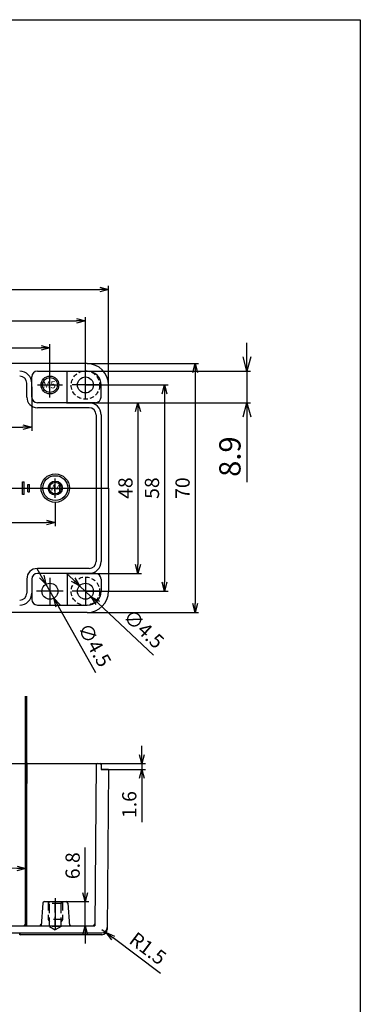
# Model space of a CAD drawing. Units: millimetres. Extents: x 633 to 1187, y -151 to 283.
# Drawn here: x 1091 to 1187, y 7 to 283 of the extents above; entities that cross this region are included whole.
import ezdxf

# ---------------------------------------------------------------- set-up
doc = ezdxf.new("R2010")
doc.units = ezdxf.units.MM
doc.header["$LTSCALE"] = 10
doc.header["$MEASUREMENT"] = 0
doc.linetypes.add('CENTER', pattern=[2, 1.25, -0.25, 0.25, -0.25])
doc.linetypes.add('HIDDEN', pattern=[0.375, 0.25, -0.125])
for name, color, linetype in [('c', 6, 'CENTER'), ('CEN', 6, 'CENTER'), ('GCON', 3, 'Continuous'), ('GO-DIM', 7, 'Continuous'), ('HID', 2, 'HIDDEN')]:
    doc.layers.add(name, color=color, linetype=linetype)
doc.styles.get("Standard").update_dxf_attribs({"font": 'romans.shx'})
doc.styles.add('style1', font='romans.shx', dxfattribs={"height": 2.5})
doc.dimstyles.get("Standard").update_dxf_attribs({"dimtxt": 2.5, "dimasz": 2, "dimexe": 1, "dimexo": 0, "dimgap": 1, "dimtad": 1, "dimzin": 9, "dimdsep": 46, "dimtxsty": 'Standard', "dimcen": -1.5, "dimclrd": 7, "dimclre": 7, "dimclrt": 7, "dimaunit": 1, "dimazin": 0, "dimtp": 0.02, "dimtm": 0.05, "dimtfac": 0.5, "dimtmove": 0, "dimatfit": 3, "dimfxl": 1, "dimarcsym": 0})

# ---------------------------------------------------------------- blocks, each defined once
blk = doc.blocks.new('m4tx')
at = {"layer": 'GCON', "color": 6, "linetype": 'CENTER', "ltscale": 0.7}
for p, q in [((-2.7, 0), (2.7, 0)), ((0, -2.7), (0, 2.7))]:
    blk.add_line(p, q, dxfattribs=at)
at = {"layer": 'GCON', "color": 7, "linetype": 'Continuous'}
blk.add_circle((0, 0), 2, dxfattribs=at)
at = {"layer": 'GCON', "color": 3, "linetype": 'Continuous'}
blk.add_circle((0, 0), 1.65, dxfattribs=at)
at = {"layer": 'GCON', "color": 7, "linetype": 'Continuous', "style": 'style1'}
blk.add_text('M4', height=2, dxfattribs=at).set_placement((-2.07, -0.94))
blk = doc.blocks.new('m5tx')
at = {"layer": 'GCON', "color": 6, "linetype": 'CENTER', "ltscale": 0.7}
for p, q in [((0, -3.5), (0, 3.5)), ((-3.5, 0), (3.5, 0))]:
    blk.add_line(p, q, dxfattribs=at)
at = {"layer": 'GCON', "color": 7, "linetype": 'Continuous'}
blk.add_circle((0, 0), 2.5, dxfattribs=at)
at = {"layer": 'GCON', "color": 3, "linetype": 'Continuous'}
blk.add_circle((0, 0), 2.1, dxfattribs=at)
at = {"layer": 'GCON', "color": 7, "linetype": 'Continuous', "style": 'style1'}
blk.add_text('M5', height=2, dxfattribs=at).set_placement((-2.07, -0.94))
blk = doc.blocks.new('_Open30')
at = {"color": 0, "linetype": 'ByBlock', "lineweight": -2}
for p, q in [((-1, 0.268), (0, 0)), ((0, 0), (-1, -0.268)), ((0, 0), (-1, 0))]:
    blk.add_line(p, q, dxfattribs=at)
blk = doc.blocks.new('*D4')
at = {"layer": 'Defpoints', "color": 0, "transparency": 16777216}
for p in [(1030.38, 74.26), (1093.38, 74.26), (1072.21, 44.92), (1092.98, 28.66), (1030.38, 26.66)]:
    blk.add_point(p, dxfattribs=at)
at = {"layer": 'GO-DIM', "color": 255, "lineweight": -2, "transparency": 16777216}
blk.add_arc((1030.38, -7144.82), 7189.87, 89.519922, 89.980078, dxfattribs=at)
at = {"layer": 'GO-DIM', "color": 255, "lineweight": -2, "transparency": 16777216, "xscale": 2.5, "yscale": 2.5, "zscale": 2.5}
for p, rotation in [((1030.38, 45.05), 179.9900387974303), ((1093.12, 44.77), 359.5099612025602)]:
    blk.add_blockref('_Open30', p, dxfattribs=dict(at, rotation=rotation))
at = {"layer": 'GO-DIM', "color": 255, "transparency": 16777216, "insert": (1061.76, 47.98), "char_height": 4, "attachment_point": 5, "rotation": 359.75}
blk.add_mtext('0.5°', dxfattribs=at)
blk = doc.blocks.new('*D5')
at = {"layer": 'Defpoints', "color": 0, "transparency": 16777216}
for p in [(1099.88, 191.21), (960.88, 183.26), (1099.88, 183.26)]:
    blk.add_point(p, dxfattribs=at)
at = {"layer": 'GO-DIM', "color": 255, "lineweight": -2, "transparency": 16777216}
for p, q in [((960.88, 183.26), (960.88, 192.21)), ((963.38, 191.21), (1097.38, 191.21)), ((1099.88, 183.26), (1099.88, 192.21))]:
    blk.add_line(p, q, dxfattribs=at)
at = {"layer": 'GO-DIM', "color": 255, "lineweight": -2, "transparency": 16777216, "xscale": 2.5, "yscale": 2.5, "zscale": 2.5, "rotation": 180}
blk.add_blockref('_Open30', (960.88, 191.21), dxfattribs=at)
at = {"layer": 'GO-DIM', "color": 255, "lineweight": -2, "transparency": 16777216, "xscale": 2.5, "yscale": 2.5, "zscale": 2.5}
blk.add_blockref('_Open30', (1099.88, 191.21), dxfattribs=at)
at = {"layer": 'GO-DIM', "color": 255, "transparency": 16777216, "insert": (1030.38, 194.21), "char_height": 4, "attachment_point": 5}
blk.add_mtext('139', dxfattribs=at)
blk = doc.blocks.new('*D6')
at = {"layer": 'Defpoints', "color": 0, "transparency": 16777216}
for p in [(1109.88, 198.81), (950.88, 180.76), (1109.88, 180.76)]:
    blk.add_point(p, dxfattribs=at)
at = {"layer": 'GO-DIM', "color": 255, "lineweight": -2, "transparency": 16777216}
for p, q in [((950.88, 180.76), (950.88, 199.81)), ((1109.88, 180.76), (1109.88, 199.81)), ((953.38, 198.81), (1107.38, 198.81))]:
    blk.add_line(p, q, dxfattribs=at)
at = {"layer": 'GO-DIM', "color": 255, "lineweight": -2, "transparency": 16777216, "xscale": 2.5, "yscale": 2.5, "zscale": 2.5, "rotation": 180}
blk.add_blockref('_Open30', (950.88, 198.81), dxfattribs=at)
at = {"layer": 'GO-DIM', "color": 255, "lineweight": -2, "transparency": 16777216, "xscale": 2.5, "yscale": 2.5, "zscale": 2.5}
blk.add_blockref('_Open30', (1109.88, 198.81), dxfattribs=at)
at = {"layer": 'GO-DIM', "color": 255, "transparency": 16777216, "insert": (1030.38, 201.81), "char_height": 4, "attachment_point": 5}
blk.add_mtext('159', dxfattribs=at)
blk = doc.blocks.new('*D7')
at = {"layer": 'Defpoints', "color": 0, "transparency": 16777216}
for p in [(1116.38, 207.63), (944.38, 180.76), (1116.38, 180.76)]:
    blk.add_point(p, dxfattribs=at)
at = {"layer": 'GO-DIM', "color": 255, "lineweight": -2, "transparency": 16777216}
for p, q in [((944.38, 180.76), (944.38, 208.63)), ((1116.38, 180.76), (1116.38, 208.63)), ((946.88, 207.63), (1113.88, 207.63))]:
    blk.add_line(p, q, dxfattribs=at)
at = {"layer": 'GO-DIM', "color": 255, "lineweight": -2, "transparency": 16777216, "xscale": 2.5, "yscale": 2.5, "zscale": 2.5, "rotation": 180}
blk.add_blockref('_Open30', (944.38, 207.63), dxfattribs=at)
at = {"layer": 'GO-DIM', "color": 255, "lineweight": -2, "transparency": 16777216, "xscale": 2.5, "yscale": 2.5, "zscale": 2.5}
blk.add_blockref('_Open30', (1116.38, 207.63), dxfattribs=at)
at = {"layer": 'GO-DIM', "color": 255, "transparency": 16777216, "insert": (1030.38, 210.63), "char_height": 4, "attachment_point": 5}
blk.add_mtext('172', dxfattribs=at)
blk = doc.blocks.new('*D8')
at = {"layer": 'Defpoints', "color": 0, "transparency": 16777216}
for p in [(1094.78, 180.21), (965.98, 179.31), (1094.78, 168.88)]:
    blk.add_point(p, dxfattribs=at)
at = {"layer": 'GO-DIM', "color": 255, "lineweight": -2, "transparency": 16777216}
for p, q in [((1094.78, 180.21), (1094.78, 167.88)), ((965.98, 179.31), (965.98, 167.88)), ((968.48, 168.88), (1092.28, 168.88))]:
    blk.add_line(p, q, dxfattribs=at)
at = {"layer": 'GO-DIM', "color": 255, "lineweight": -2, "transparency": 16777216, "xscale": 2.5, "yscale": 2.5, "zscale": 2.5, "rotation": 180}
blk.add_blockref('_Open30', (965.98, 168.88), dxfattribs=at)
at = {"layer": 'GO-DIM', "color": 255, "lineweight": -2, "transparency": 16777216, "xscale": 2.5, "yscale": 2.5, "zscale": 2.5}
blk.add_blockref('_Open30', (1094.78, 168.88), dxfattribs=at)
at = {"layer": 'GO-DIM', "color": 255, "transparency": 16777216, "insert": (1030.38, 171.88), "char_height": 4, "attachment_point": 5}
blk.add_mtext('128.8', dxfattribs=at)
blk = doc.blocks.new('*D12')
at = {"layer": 'Defpoints', "color": 0, "transparency": 16777216}
for p in [(959.38, 147.76), (1101.38, 147.76), (1101.38, 142.09)]:
    blk.add_point(p, dxfattribs=at)
at = {"layer": 'GO-DIM', "color": 255, "lineweight": -2, "transparency": 16777216}
for p, q in [((959.38, 147.76), (959.38, 141.09)), ((1101.38, 147.76), (1101.38, 141.09)), ((961.88, 142.09), (1098.88, 142.09))]:
    blk.add_line(p, q, dxfattribs=at)
at = {"layer": 'GO-DIM', "color": 255, "lineweight": -2, "transparency": 16777216, "xscale": 2.5, "yscale": 2.5, "zscale": 2.5, "rotation": 180}
blk.add_blockref('_Open30', (959.38, 142.09), dxfattribs=at)
at = {"layer": 'GO-DIM', "color": 255, "lineweight": -2, "transparency": 16777216, "xscale": 2.5, "yscale": 2.5, "zscale": 2.5}
blk.add_blockref('_Open30', (1101.38, 142.09), dxfattribs=at)
at = {"layer": 'GO-DIM', "color": 255, "transparency": 16777216, "insert": (1030.38, 145.09), "char_height": 4, "attachment_point": 5}
blk.add_mtext('142', dxfattribs=at)
blk = doc.blocks.new('*D13')
at = {"layer": 'Defpoints', "color": 0, "transparency": 16777216}
for p in [(1104.53, 175.76), (1104.53, 127.76), (1124.65, 127.76)]:
    blk.add_point(p, dxfattribs=at)
at = {"layer": 'GO-DIM', "color": 255, "lineweight": -2, "transparency": 16777216}
for p, q in [((1104.53, 175.76), (1125.65, 175.76)), ((1124.65, 173.26), (1124.65, 130.26)), ((1104.53, 127.76), (1125.65, 127.76))]:
    blk.add_line(p, q, dxfattribs=at)
at = {"layer": 'GO-DIM', "color": 255, "lineweight": -2, "transparency": 16777216, "xscale": 2.5, "yscale": 2.5, "zscale": 2.5}
for p, rotation in [((1124.65, 175.76), 90), ((1124.65, 127.76), 270)]:
    blk.add_blockref('_Open30', p, dxfattribs=dict(at, rotation=rotation))
at = {"layer": 'GO-DIM', "color": 255, "transparency": 16777216, "insert": (1121.65, 151.76), "char_height": 4, "attachment_point": 5, "rotation": 90}
blk.add_mtext('48', dxfattribs=at)
blk = doc.blocks.new('*D14')
at = {"layer": 'Defpoints', "color": 0, "transparency": 16777216}
for p in [(1109.88, 180.76), (1109.88, 122.76), (1132.11, 122.76)]:
    blk.add_point(p, dxfattribs=at)
at = {"layer": 'GO-DIM', "color": 255, "lineweight": -2, "transparency": 16777216}
for p, q in [((1109.88, 180.76), (1133.11, 180.76)), ((1132.11, 178.26), (1132.11, 125.26)), ((1109.88, 122.76), (1133.11, 122.76))]:
    blk.add_line(p, q, dxfattribs=at)
at = {"layer": 'GO-DIM', "color": 255, "lineweight": -2, "transparency": 16777216, "xscale": 2.5, "yscale": 2.5, "zscale": 2.5}
for p, rotation in [((1132.11, 180.76), 90), ((1132.11, 122.76), 270)]:
    blk.add_blockref('_Open30', p, dxfattribs=dict(at, rotation=rotation))
at = {"layer": 'GO-DIM', "color": 255, "transparency": 16777216, "insert": (1129.11, 151.76), "char_height": 4, "attachment_point": 5, "rotation": 90}
blk.add_mtext('58', dxfattribs=at)
blk = doc.blocks.new('*D15')
at = {"layer": 'Defpoints', "color": 0, "transparency": 16777216}
for p in [(1110.38, 186.76), (1110.38, 116.76), (1140.72, 116.76)]:
    blk.add_point(p, dxfattribs=at)
at = {"layer": 'GO-DIM', "color": 255, "lineweight": -2, "transparency": 16777216}
for p, q in [((1110.38, 186.76), (1141.72, 186.76)), ((1140.72, 184.26), (1140.72, 119.26)), ((1110.38, 116.76), (1141.72, 116.76))]:
    blk.add_line(p, q, dxfattribs=at)
at = {"layer": 'GO-DIM', "color": 255, "lineweight": -2, "transparency": 16777216, "xscale": 2.5, "yscale": 2.5, "zscale": 2.5}
for p, rotation in [((1140.72, 186.76), 90), ((1140.72, 116.76), 270)]:
    blk.add_blockref('_Open30', p, dxfattribs=dict(at, rotation=rotation))
at = {"layer": 'GO-DIM', "color": 255, "transparency": 16777216, "insert": (1137.72, 151.76), "char_height": 4, "attachment_point": 5, "rotation": 90}
blk.add_mtext('70', dxfattribs=at)
blk = doc.blocks.new('*D16')
at = {"layer": 'Defpoints', "color": 0, "transparency": 16777216}
for p in [(1108.24, 124.3), (1111.52, 121.22)]:
    blk.add_point(p, dxfattribs=at)
at = {"layer": 'GO-DIM', "color": 255, "lineweight": -2, "transparency": 16777216}
for p, q in [((1106.42, 126.01), (1104.59, 127.72)), ((1108.24, 124.3), (1111.52, 121.22)), ((1128.98, 104.81), (1113.34, 119.5))]:
    blk.add_line(p, q, dxfattribs=at)
at = {"layer": 'GO-DIM', "color": 255, "lineweight": -2, "transparency": 16777216, "xscale": 2.5, "yscale": 2.5, "zscale": 2.5}
for p, rotation in [((1108.24, 124.3), 316.7908130462093), ((1111.52, 121.22), 136.7908130462094)]:
    blk.add_blockref('_Open30', p, dxfattribs=dict(at, rotation=rotation))
at = {"layer": 'GO-DIM', "color": 255, "transparency": 16777216, "insert": (1125.93, 111.79), "char_height": 4, "attachment_point": 5, "rotation": 316.7908}
blk.add_mtext('∅4.5', dxfattribs=at)
blk = doc.blocks.new('*D17')
at = {"layer": 'Defpoints', "color": 0, "transparency": 16777216}
for p in [(1098.77, 124.72), (1100.98, 120.8)]:
    blk.add_point(p, dxfattribs=at)
at = {"layer": 'GO-DIM', "color": 255, "lineweight": -2, "transparency": 16777216}
for p, q in [((1097.55, 126.89), (1096.32, 129.07)), ((1098.77, 124.72), (1100.98, 120.8)), ((1112.81, 99.8), (1102.21, 118.62))]:
    blk.add_line(p, q, dxfattribs=at)
at = {"layer": 'GO-DIM', "color": 255, "lineweight": -2, "transparency": 16777216, "xscale": 2.5, "yscale": 2.5, "zscale": 2.5}
for p, rotation in [((1098.77, 124.72), 299.3958593831477), ((1100.98, 120.8), 119.3958593831477)]:
    blk.add_blockref('_Open30', p, dxfattribs=dict(at, rotation=rotation))
at = {"layer": 'GO-DIM', "color": 255, "transparency": 16777216, "insert": (1111.99, 107.38), "char_height": 4, "attachment_point": 5, "rotation": 299.3959}
blk.add_mtext('∅4.5', dxfattribs=at)
blk = doc.blocks.new('*D26')
at = {"layer": 'Defpoints', "color": 0, "transparency": 16777216}
for p in [(1101.38, 35.46), (1109.79, 35.46), (1105.38, 28.66)]:
    blk.add_point(p, dxfattribs=at)
at = {"layer": 'GO-DIM', "color": 255, "lineweight": -2, "transparency": 16777216}
for p, q in [((1109.79, 37.96), (1109.79, 50.65)), ((1101.38, 35.46), (1110.79, 35.46)), ((1109.79, 28.66), (1109.79, 35.46)), ((1105.38, 28.66), (1110.79, 28.66)), ((1109.79, 26.16), (1109.79, 23.66))]:
    blk.add_line(p, q, dxfattribs=at)
at = {"layer": 'GO-DIM', "color": 255, "lineweight": -2, "transparency": 16777216, "xscale": 2.5, "yscale": 2.5, "zscale": 2.5}
for p, rotation in [((1109.79, 35.46), 270), ((1109.79, 28.66), 90)]:
    blk.add_blockref('_Open30', p, dxfattribs=dict(at, rotation=rotation))
at = {"layer": 'GO-DIM', "color": 255, "transparency": 16777216, "insert": (1106.79, 45.56), "char_height": 4, "attachment_point": 5, "rotation": 90}
blk.add_mtext('6.8', dxfattribs=at)
blk = doc.blocks.new('*D27')
at = {"layer": 'Defpoints', "color": 0, "transparency": 16777216}
for p in [(1114.27, 74.26), (1116.38, 72.66), (1125.73, 72.66)]:
    blk.add_point(p, dxfattribs=at)
at = {"layer": 'GO-DIM', "color": 255, "lineweight": -2, "transparency": 16777216}
for p, q in [((1125.73, 76.76), (1125.73, 79.26)), ((1114.27, 74.26), (1126.73, 74.26)), ((1116.38, 72.66), (1126.73, 72.66)), ((1125.73, 74.26), (1125.73, 72.66)), ((1125.73, 70.16), (1125.73, 57.85))]:
    blk.add_line(p, q, dxfattribs=at)
at = {"layer": 'GO-DIM', "color": 255, "lineweight": -2, "transparency": 16777216, "xscale": 2.5, "yscale": 2.5, "zscale": 2.5}
for p, rotation in [((1125.73, 74.26), 270), ((1125.73, 72.66), 90)]:
    blk.add_blockref('_Open30', p, dxfattribs=dict(at, rotation=rotation))
at = {"layer": 'GO-DIM', "color": 255, "transparency": 16777216, "insert": (1122.73, 62.76), "char_height": 4, "attachment_point": 5, "rotation": 90}
blk.add_mtext('1.6', dxfattribs=at)
blk = doc.blocks.new('*D28')
at = {"layer": 'Defpoints', "color": 0, "transparency": 16777216}
for p in [(1114.49, 27.66), (1115.68, 26.76)]:
    blk.add_point(p, dxfattribs=at)
at = {"layer": 'GO-DIM', "color": 255, "lineweight": -2, "transparency": 16777216}
for p, q in [((1114.49, 27.66), (1115.68, 26.76)), ((1131.01, 15.21), (1117.68, 25.26))]:
    blk.add_line(p, q, dxfattribs=at)
at = {"layer": 'GO-DIM', "color": 255, "lineweight": -2, "transparency": 16777216, "xscale": 2.5, "yscale": 2.5, "zscale": 2.5, "rotation": 143.0078758041466}
blk.add_blockref('_Open30', (1115.68, 26.76), dxfattribs=at)
at = {"layer": 'GO-DIM', "color": 255, "transparency": 16777216, "insert": (1127.15, 21.88), "char_height": 4, "attachment_point": 5, "rotation": 323.0079}
blk.add_mtext('R1.5', dxfattribs=at)
blk = doc.blocks.new('*D81')
at = {"layer": 'Defpoints', "color": 0, "transparency": 16777216}
for p in [(1104.78, 184.66), (1104.78, 175.76), (1155.29, 175.76)]:
    blk.add_point(p, dxfattribs=at)
at = {"layer": 'GO-DIM', "color": 255, "lineweight": -2, "transparency": 16777216}
for p, q in [((1155.29, 188.66), (1155.29, 192.66)), ((1104.78, 184.66), (1156.29, 184.66)), ((1155.29, 184.66), (1155.29, 175.76)), ((1104.78, 175.76), (1156.29, 175.76)), ((1155.29, 171.76), (1155.29, 153.47))]:
    blk.add_line(p, q, dxfattribs=at)
at = {"layer": 'GO-DIM', "color": 255, "lineweight": -2, "transparency": 16777216, "xscale": 4, "yscale": 4, "zscale": 4}
for p, rotation in [((1155.29, 184.66), 270), ((1155.29, 175.76), 90)]:
    blk.add_blockref('_Open30', p, dxfattribs=dict(at, rotation=rotation))
at = {"layer": 'GO-DIM', "color": 255, "transparency": 16777216, "insert": (1151.29, 160.61), "char_height": 6, "attachment_point": 5, "rotation": 90}
blk.add_mtext('8.9', dxfattribs=at)

msp = doc.modelspace()

# ---------------------------------------------------------------- linework, layer by layer
at = {"color": 2}
for p, q in [((1092.1290873, 150.0063958), (1092.1290873, 153.5063958)), ((1092.1290873, 153.5063958), (1092.6290873, 153.5063958)), ((1092.6290873, 150.0063958), (1092.6290873, 153.5063958)), ((1093.6290873, 152.7563958), (1094.1290873, 152.7563958)), ((1093.6290873, 150.7563958), (1093.6290873, 152.7563958)), ((1094.1290873, 150.7563958), (1094.1290873, 152.7563958)), ((1092.6290873, 150.0063958), (1092.1290873, 150.0063958)), ((1093.6290873, 150.7563958), (1094.1290873, 150.7563958))]:
    msp.add_line(p, q, dxfattribs=at)
at = {"layer": 'c'}
msp.add_line((944.3790873, 151.7563958), (1116.3790873, 151.7563958), dxfattribs=at)
at = {"layer": 'CEN'}
for p, q in [((1109.8790873, 177.0063958), (1109.8790873, 184.5063958)), ((1113.6290873, 180.7563958), (1106.1290873, 180.7563958)), ((1095.8790873, 151.7563958), (1106.8790873, 151.7563958)), ((1095.8790873, 151.7563958), (1106.8790873, 151.7563958)), ((1099.8790873, 126.5063958), (1099.8790873, 119.0063958)), ((1109.8790873, 126.5063958), (1109.8790873, 119.0063958)), ((1103.6290873, 122.7563958), (1096.1290873, 122.7563958)), ((1113.6290873, 122.7563958), (1106.1290873, 122.7563958))]:
    msp.add_line(p, q, dxfattribs=at)
at = {"layer": 'GCON', "color": 3, "linetype": 'Continuous'}
for p, q in [((1110.3790873, 186.7563958), (1030.3790873, 186.7563958)), ((1093.3790873, 177.3563958), (1093.3790873, 181.2563958)), ((1116.3790873, 151.7563958), (1116.3790873, 180.7563958)), ((1110.8790873, 174.3563958), (1096.3790873, 174.3563958)), ((1116.3790873, 151.7563958), (1116.3790873, 122.7563958)), ((1110.8790873, 129.1563958), (1096.3790873, 129.1563958)), ((1093.3790873, 126.1563958), (1093.3790873, 122.2563958)), ((1110.3791298, 116.7563958), (1030.3790873, 116.7563958)), ((965.9790873, 74.2641843), (1114.2651243, 74.2641843)), ((1093.3790873, 74.2641843), (1092.9811422, 28.6641843)), ((1112.8790873, 74.2641843), (1112.4811422, 28.6641843)), ((1114.2790873, 74.2641843), (1114.2930503, 72.6641843)), ((1116.3790873, 72.6641843), (1114.2930503, 72.6641843)), ((1114.2930503, 72.6641843), (1116.3790873, 72.6641843)), ((1116.3790873, 72.6641843), (1115.9861049, 27.6328617)), ((1097.8450186, 35.00085), (1097.3790873, 28.6641843)), ((1098.3436725, 35.4641843), (1104.4145022, 35.4641843)), ((1104.913156, 35.00085), (1105.3790873, 28.6641843)), ((967.7770325, 28.6641843), (1112.4951052, 28.6641843)), ((946.2674901, 26.6641843), (1114.4906846, 26.6641843)), ((1091.3790873, 26.1641843), (1091.3790873, 26.6641843)), ((1114.4863212, 26.1641843), (1091.3790873, 26.1641843))]:
    msp.add_line(p, q, dxfattribs=at)
at = {"layer": 'GCON', "color": 0, "linetype": 'Continuous'}
for p, q in [((1114.2790873, 177.3563958), (1114.2790873, 180.7563958)), ((1114.2790873, 126.1563958), (1114.2790873, 122.7563958))]:
    msp.add_line(p, q, dxfattribs=at)
at = {"layer": 'GCON', "color": 6, "linetype": 'CENTER', "ltscale": 0.7}
msp.add_line((1101.3790873, 36.4641843), (1101.3790873, 26.703266), dxfattribs=at)
at = {"layer": 'GCON', "color": 3, "linetype": 'Continuous'}
msp.add_lwpolyline([(633.1958791, 283.4952435), (1187.1958791, 283.4952435), (1187.1958791, -150.5844987), (633.1958791, -150.5844987)], close=True, dxfattribs=at)
for radius in [4, 4, 3.5, 3.5, 2, 2]:
    msp.add_circle((1101.3790873, 151.7563958), radius, dxfattribs=at)
for centre, radius, start, end in [((1110.3790873, 180.7563958), 6, 0, 90), ((1091.3790873, 181.2563958), 3.4, 360, 90), ((1091.3790873, 181.2563958), 2, 360, 90), ((1096.3790873, 177.3563958), 3, 180, 270), ((1110.8790873, 172.3563958), 3.4, 0, 90), ((1110.8790873, 172.3563958), 2, 0, 90), ((1096.3790873, 126.1563958), 3, 90, 180), ((1091.3790873, 122.2563958), 2, 270, 360), ((1091.3790873, 122.2563958), 3.4, 270, 360), ((1110.3790873, 122.7563958), 6, 270, 360), ((1093.6764807, 73.9641843), 0.3, 90, 179.5), ((1113.1764807, 73.9641843), 0.3, 90, 179.5), ((1113.981694, 73.9641843), 0.3, 0.500000001, 90), ((1098.3436725, 34.9641843), 0.5, 90, 175.794642998), ((1104.4145022, 34.9641843), 0.5, 4.205357002, 90), ((1092.4854866, 29.1641843), 0.5, 270, 359.5), ((1096.9145022, 29.1641843), 0.5, 270, 355.794642998), ((1105.8436725, 29.1641843), 0.5, 184.205357002, 270), ((1111.9994495, 29.1641843), 0.5, 270, 359.5), ((1114.4906846, 28.1641843), 1.5, 270, 359.5), ((1091.6790873, 26.4641843), 0.3, 180, 270), ((1114.4863212, 27.6641843), 1.5, 270, 359.5)]:
    msp.add_arc(centre, radius, start, end, dxfattribs=at)
at = {"layer": 'GO-DIM'}
for p, q in [((1094.7790873, 177.3563958), (1094.7790873, 183.0563958)), ((1096.3790873, 184.6563958), (1110.3790873, 184.6563958)), ((1104.7790873, 175.7563958), (1104.7790873, 184.6563958)), ((1112.6790873, 175.7563958), (1096.3790873, 175.7563958)), ((1112.8790873, 172.3563958), (1112.8790873, 131.1563958)), ((1114.2790873, 172.3563958), (1114.2790873, 131.1563958)), ((1112.6790873, 127.7563958), (1096.3790873, 127.7563958)), ((1104.7790873, 127.7563958), (1104.7790873, 118.8563958)), ((1094.7790873, 126.1563958), (1094.7790873, 120.4563958)), ((1096.3790873, 118.8563958), (1110.3790873, 118.8563958)), ((1092.9811422, 28.6641843), (1092.9811422, 93.2889877)), ((1093.3790873, 28.6641843), (1093.3790873, 93.2889877))]:
    msp.add_line(p, q, dxfattribs=at)
at = {"layer": 'GO-DIM', "color": 2, "linetype": 'HIDDEN', "ltscale": 0.5}
for centre in [(1109.8790873, 180.7563958), (1109.8790873, 122.7563958)]:
    msp.add_circle(centre, 4, dxfattribs=at)
at = {"layer": 'GO-DIM'}
for centre in [(1109.8790873, 180.7563958), (1099.8790873, 122.7563958), (1109.8790873, 122.7563958)]:
    msp.add_circle(centre, 2.25, dxfattribs=at)
for centre, radius, start, end in [((1096.3790873, 183.0563958), 1.6, 90, 180), ((1110.3790873, 180.7563958), 3.9, 0, 90), ((1096.3790873, 177.3563958), 1.6, 180, 270), ((1112.6790873, 177.3563958), 1.6, 270, 0), ((1110.8790873, 131.1563958), 2, 270, 0), ((1110.8790873, 131.1563958), 3.4, 270, 0), ((1096.3790873, 126.1563958), 1.6, 90, 180), ((1112.6790873, 126.1563958), 1.6, 360, 90), ((1110.3790873, 122.7563958), 3.9, 270, 360), ((1096.3790873, 120.4563958), 1.6, 180, 270)]:
    msp.add_arc(centre, radius, start, end, dxfattribs=at)
at = {"layer": 'HID', "color": 2, "linetype": 'HIDDEN'}
for p, q in [((1099.3790873, 35.4641843), (1099.3790873, 30.4641843)), ((1099.7290873, 34.9641843), (1099.3790873, 35.4641843)), ((1099.7290873, 28.4641843), (1099.7290873, 34.9641843)), ((1103.0290873, 34.9641843), (1099.7290873, 34.9641843)), ((1101.3790873, 28.6641843), (1101.3790873, 35.4641843)), ((1103.0290873, 34.9641843), (1103.3790873, 35.4641843)), ((1103.0290873, 28.4641843), (1103.0290873, 34.9641843)), ((1103.3790873, 35.4641843), (1103.3790873, 30.4641843)), ((1103.3790873, 30.4641843), (1099.3790873, 30.4641843)), ((1099.3790873, 30.4641843), (1099.7290873, 29.8579665)), ((1103.3790873, 30.4641843), (1103.0290873, 29.8579665)), ((1103.0290873, 28.4641843), (1099.7290873, 28.4641843)), ((1099.7290873, 28.4641843), (1101.3790873, 27.5115564)), ((1103.0290873, 28.4641843), (1101.3790873, 27.5115564))]:
    msp.add_line(p, q, dxfattribs=at)

# ---------------------------------------------------------------- block references
at = {"layer": 'GO-DIM'}
for name, p in [('m5tx', (1099.8790873, 180.7563958)), ('m4tx', (1101.3790873, 151.7563958))]:
    msp.add_blockref(name, p, dxfattribs=at)

# ---------------------------------------------------------------- dimensions: what is measured, and where the dimension line sits
for base, p1, p2, picture, middle in [((1116.3790873, 207.6347401), (944.3790873, 180.7563958), (1116.3790873, 180.7563958), '*D7', (1030.3790873, 210.6347401)), ((1109.8790873, 198.8121213), (950.8790873, 180.7563958), (1109.8790873, 180.7563958), '*D6', (1030.3790873, 201.8121213)), ((1099.8790873, 191.2110961), (960.8790873, 183.2563958), (1099.8790873, 183.2563958), '*D5', (1030.3790873, 194.2110961)), ((1094.7790873, 168.8793849), (965.9790873, 179.3063958), (1094.7790873, 180.2063958), '*D8', (1030.3790873, 171.8793849)), ((1101.3790873, 142.0876185), (959.3790873, 147.7563958), (1101.3790873, 147.7563958), '*D12', (1030.3790873, 145.0876185))]:
    dim = msp.add_linear_dim(base=base, p1=p1, p2=p2, dimstyle='Standard', override={"dimtxt": 4, "dimasz": 2.5, "dimdec": 6, "dimzin": 8, "dimblk": 'Open30', "dimclrd": 255, "dimclre": 255, "dimclrt": 255, "dimaunit": 0, "dimadec": 4, "dimazin": 2, "dimtdec": 6, "dimldrblk": 'Open30'}, dxfattribs=at)
    dim.commit()
    dim.dimension.update_dxf_attribs({"geometry": picture, "text_midpoint": middle})
for base, p1, p2, override, picture, middle in [((1155.2925167, 175.7563958), (1104.7790873, 184.6563958), (1104.7790873, 175.7563958), {"dimtxt": 6, "dimasz": 4, "dimdec": 6, "dimzin": 8, "dimblk": 'Open30', "dimclrd": 255, "dimclre": 255, "dimclrt": 255, "dimaunit": 0, "dimadec": 4, "dimazin": 2, "dimtdec": 6, "dimldrblk": 'Open30'}, '*D81', (1151.2925167, 160.6135387)), ((1140.7220482, 116.7563958), (1110.3790873, 186.7563958), (1110.3791298, 116.7563958), {"dimtxt": 4, "dimasz": 2.5, "dimdec": 6, "dimzin": 8, "dimblk": 'Open30', "dimclrd": 255, "dimclre": 255, "dimclrt": 255, "dimaunit": 0, "dimadec": 4, "dimazin": 2, "dimtdec": 6, "dimldrblk": 'Open30'}, '*D15', (1137.7220482, 151.7563958)), ((1132.1132274, 122.7563958), (1109.8790873, 180.7563958), (1109.8790873, 122.7563958), {"dimtxt": 4, "dimasz": 2.5, "dimdec": 6, "dimzin": 8, "dimblk": 'Open30', "dimclrd": 255, "dimclre": 255, "dimclrt": 255, "dimaunit": 0, "dimadec": 4, "dimazin": 2, "dimtdec": 6, "dimldrblk": 'Open30'}, '*D14', (1129.1132274, 151.7563958)), ((1124.6468761, 127.7563958), (1104.5290873, 175.7563958), (1104.5290873, 127.7563958), {"dimtxt": 4, "dimasz": 2.5, "dimdec": 6, "dimzin": 8, "dimblk": 'Open30', "dimclrd": 255, "dimclre": 255, "dimclrt": 255, "dimaunit": 0, "dimadec": 4, "dimazin": 2, "dimtdec": 6, "dimldrblk": 'Open30'}, '*D13', (1121.6468761, 151.7563958)), ((1125.7332881, 72.6641843), (1114.2651243, 74.2641843), (1116.3790873, 72.6641843), {"dimtxt": 4, "dimasz": 2.5, "dimdec": 6, "dimzin": 8, "dimblk": 'Open30', "dimclrd": 255, "dimclre": 255, "dimclrt": 255, "dimaunit": 0, "dimadec": 4, "dimazin": 2, "dimtdec": 6, "dimldrblk": 'Open30'}, '*D27', (1122.7332881, 62.7594224)), ((1109.7908999, 35.4641843), (1105.3790873, 28.6641843), (1101.3790873, 35.4641843), {"dimtxt": 4, "dimasz": 2.5, "dimdec": 6, "dimzin": 8, "dimblk": 'Open30', "dimclrd": 255, "dimclre": 255, "dimclrt": 255, "dimaunit": 0, "dimadec": 4, "dimazin": 2, "dimtdec": 6, "dimldrblk": 'Open30'}, '*D26', (1106.7908999, 45.5594224))]:
    dim = msp.add_linear_dim(base=base, p1=p1, p2=p2, angle=90, dimstyle='Standard', override=override, dxfattribs=at)
    dim.commit()
    dim.dimension.update_dxf_attribs({"geometry": picture, "text_midpoint": middle})
for p1, p2, picture, middle in [((1098.7746956, 124.7167067), (1100.9834791, 120.7960849), '*D17', (1109.3741061, 105.9026045)), ((1108.2391549, 124.2968898), (1111.5190198, 121.2159019), '*D16', (1123.8783014, 109.606034))]:
    dim = msp.add_diameter_dim_2p(p1=p1, p2=p2, dimstyle='Standard', override={"dimtxt": 4, "dimasz": 2.5, "dimdec": 6, "dimzin": 8, "dimblk": 'Open30', "dimclrd": 255, "dimclre": 255, "dimclrt": 255, "dimaunit": 0, "dimadec": 4, "dimazin": 2, "dimtdec": 6, "dimldrblk": 'Open30'}, dxfattribs=at)
    dim.commit()
    dim.dimension.update_dxf_attribs({"geometry": picture, "text_midpoint": middle, "dimtype": 163})
dim = msp.add_angular_dim_2l(base=(1072.2078038, 44.924864), line1=((1093.3790873, 74.2641843), (1092.9811422, 28.6641843)), line2=((1030.3790873, 26.6641843), (1030.3790873, 74.2641843)), dimstyle='Standard', override={"dimtxt": 4, "dimasz": 2.5, "dimdec": 6, "dimzin": 8, "dimblk": 'Open30', "dimclrd": 255, "dimclre": 255, "dimclrt": 255, "dimaunit": 0, "dimadec": 4, "dimazin": 2, "dimtdec": 6, "dimldrblk": 'Open30'}, dxfattribs=at)
dim.commit()
dim.dimension.update_dxf_attribs({"geometry": '*D4', "text_midpoint": (1061.7637921, 47.9780682)})
dim = msp.add_radius_dim(center=(1114.4863212, 27.6641843), mpoint=(1115.6843985, 26.7616265), dimstyle='Standard', override={"dimtxt": 4, "dimasz": 2.5, "dimdec": 6, "dimzin": 8, "dimblk": 'Open30', "dimclrd": 255, "dimclre": 255, "dimclrt": 255, "dimaunit": 0, "dimadec": 4, "dimazin": 2, "dimtdec": 6, "dimldrblk": 'Open30'}, dxfattribs=at)
dim.commit()
dim.dimension.update_dxf_attribs({"geometry": '*D28', "text_midpoint": (1127.1502014, 21.880013)})

doc.saveas('drawing.dxf')
